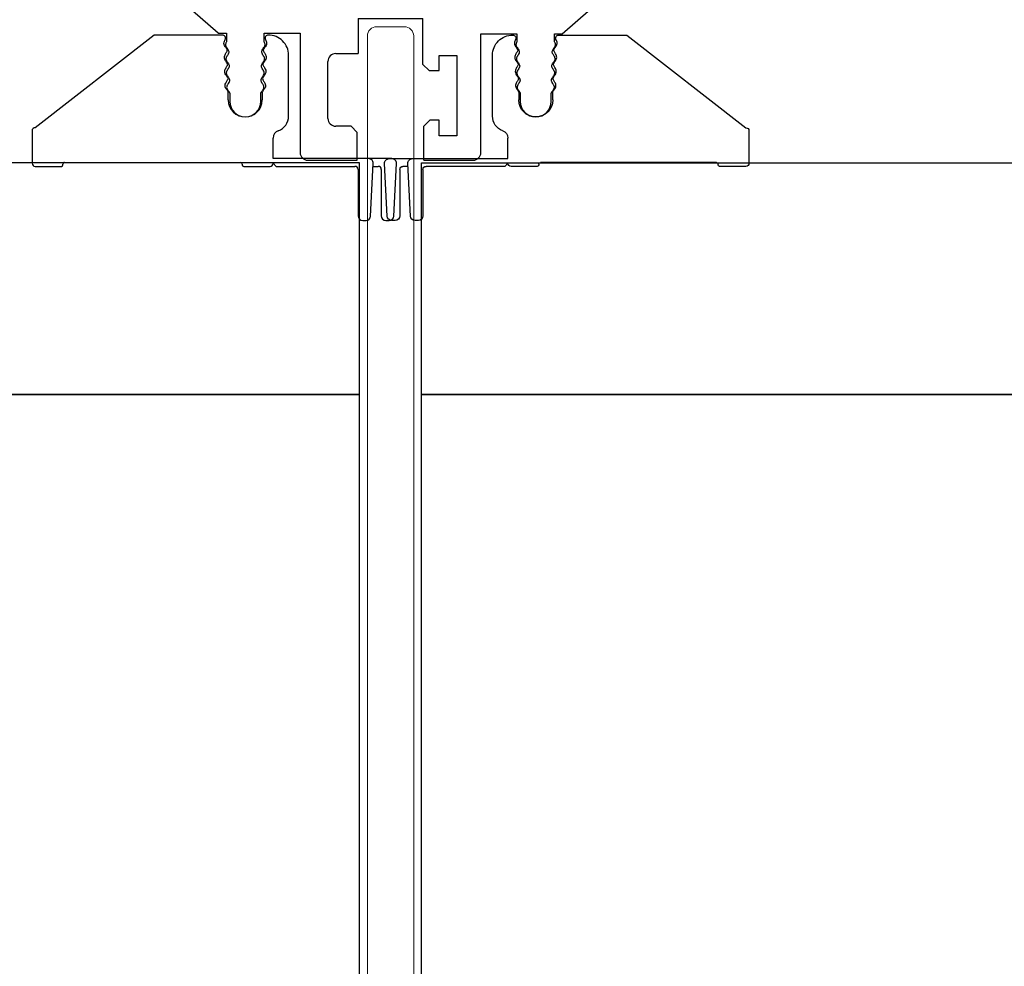
# Model space of a CAD drawing. Units: millimetres. Extents: x 221094 to 277280, y -704329 to -675005.
# Drawn here: x 264214 to 264277, y -685177 to -685116 of the extents above; entities that cross this region are included whole.
import ezdxf

# ---------------------------------------------------------------- set-up
doc = ezdxf.new("R2010")
doc.units = ezdxf.units.MM
doc.header["$MEASUREMENT"] = 0
for name, color, linetype, lineweight in [('111红线', 1, 'Continuous', 5), ('11轮廓线', 7, 'Continuous', 25), ('222黄线', 2, 'Continuous', 5), ('66标注', 130, 'Continuous', 9)]:
    doc.layers.add(name, color=color, linetype=linetype, lineweight=lineweight)

# ---------------------------------------------------------------- blocks, each defined once
blk = doc.blocks.new('A$C24C16487')
at = {"layer": '222黄线', "linetype": 'Continuous', "lineweight": 25}
for p, q in [((8.218, 28.545), (10.801, 31.501)), ((18.084, 31.147), (18.084, 30.647)), ((20.534, 29.647), (19.084, 29.647)), ((12.432, 28.852), (12.225, 28.852)), ((15.687, 28.673), (15.323, 29.048)), ((21.034, 27.897), (21.034, 29.147)), ((8.218, 28.545), (8.218, 28.016)), ((10.834, 24.763), (10.834, 28.091)), ((16.046, 28.522), (18.334, 28.522)), ((4.305, 27.797), (3.8, 27.797)), ((8.218, 28.016), (7.658, 28.016)), ((18.834, 28.022), (18.834, 27.522)), ((24.634, 27.897), (21.034, 27.897)), ((24.834, 22.597), (24.834, 27.697)), ((18.334, 27.022), (16.334, 27.022)), ((15.834, 26.522), (15.834, 26.322)), ((21.134, 26.197), (22.334, 26.197)), ((3.8, 25.797), (4.305, 25.797)), ((7.658, 25.577), (8.218, 25.577)), ((8.218, 25.577), (8.218, 23.247)), ((16.334, 25.822), (19.034, 25.822)), ((19.034, 25.822), (19.034, 23.147)), ((20.634, 23.147), (20.634, 25.697)), ((22.834, 25.697), (22.834, 22.597)), ((11.612, 24.763), (10.834, 24.763)), ((12.648, 23.723), (12.648, 23.727)), ((8.218, 23.247), (0.5, 23.247)), ((0, 22.747), (0, 19.547)), ((10.834, 22.687), (11.612, 22.687)), ((10.834, 12.029), (10.834, 22.687)), ((19.684, 22.497), (19.984, 22.497)), ((23.034, 22.397), (24.634, 22.397)), ((2.7, 21.447), (6.4, 21.447)), ((2.2, 19.947), (2.2, 20.947)), ((6.9, 20.947), (6.9, 19.497)), ((1.8, 19.547), (2.2, 19.947)), ((0, 19.547), (1.8, 19.547)), ((9.17, 19.497), (6.9, 19.497)), ((9.17, 19.497), (9.17, 15.297)), ((6.2, 15.297), (5.8, 14.897)), ((6.2, 15.297), (9.17, 15.297)), ((0, 15.247), (0, 12.047)), ((0, 15.247), (2.2, 15.247)), ((2.6, 14.847), (2.2, 15.247)), ((2.6, 14.247), (2.6, 14.847)), ((5.8, 14.897), (5.8, 14.247)), ((1.57, 14.247), (2.6, 14.247)), ((1.57, 13.097), (1.57, 14.247)), ((5.8, 14.247), (6.77, 14.247)), ((6.77, 14.247), (6.77, 13.097)), ((6.77, 13.097), (1.57, 13.097)), ((19.984, 12.297), (19.684, 12.297)), ((22.834, 12.197), (22.834, 9.097)), ((24.634, 12.397), (23.034, 12.397)), ((24.834, 7.097), (24.834, 12.197)), ((0.5, 11.547), (8.181, 11.547)), ((8.181, 11.547), (8.181, 9.216)), ((11.612, 12.029), (10.834, 12.029)), ((19.034, 11.647), (19.034, 8.972)), ((20.634, 9.097), (20.634, 11.647)), ((12.648, 10.99), (12.648, 10.993)), ((10.834, 9.953), (11.612, 9.953)), ((10.834, 6.702), (10.834, 9.953)), ((4.305, 8.997), (3.8, 8.997)), ((8.181, 9.216), (7.658, 9.216)), ((19.034, 8.972), (16.334, 8.972)), ((15.834, 8.472), (15.834, 8.272)), ((21.134, 8.597), (22.334, 8.597)), ((16.334, 7.772), (18.334, 7.772)), ((18.834, 7.272), (18.834, 6.772)), ((3.8, 6.997), (4.305, 6.997)), ((7.658, 6.777), (8.181, 6.777)), ((8.181, 6.777), (8.181, 6.291)), ((21.034, 6.897), (24.634, 6.897)), ((21.034, 5.647), (21.034, 6.897)), ((8.181, 6.291), (10.801, 3.293)), ((12.432, 5.941), (12.225, 5.941)), ((15.687, 6.12), (15.323, 5.746)), ((18.334, 6.272), (16.046, 6.272)), ((19.084, 5.147), (20.534, 5.147)), ((18.084, 3.647), (18.084, 4.147))]:
    blk.add_line(p, q, dxfattribs=at)
for centre, radius, start, end in [((14.434, 31.147), 3.65, 0, 174.43427), ((14.434, 31.147), 1.65, 305.47772, 225.02847), ((19.084, 30.647), 1, 180, 270), ((12.915, 29.626), 0.5, 309.34719, 45.02847), ((15.682, 29.396), 0.5, 125.47772, 224.17292), ((20.534, 29.147), 0.5, 0, 90), ((11.988, 27.633), 1.242, 79.02447, 158.353), ((12.029, 30.707), 1.898, 282.27489, 309.34719), ((16.046, 29.022), 0.5, 224.17292, 270), ((18.334, 28.022), 0.5, 0, 90), ((3.8, 26.797), 1, 90, 270), ((18.334, 27.522), 0.5, 270, 0), ((24.634, 27.697), 0.2, 0, 90), ((16.334, 26.522), 0.5, 90, 180), ((16.334, 26.322), 0.5, 180, 270), ((21.134, 25.697), 0.5, 90, 180), ((22.334, 25.697), 0.5, 0, 90), ((11.612, 23.727), 1.037, 0, 90), ((11.612, 23.723), 1.037, 270, 0), ((0.5, 22.747), 0.5, 90, 180), ((19.684, 23.147), 0.65, 180, 270), ((19.984, 23.147), 0.65, 270, 0), ((23.034, 22.597), 0.2, 180, 270), ((24.634, 22.597), 0.2, 270, 0), ((2.7, 20.947), 0.5, 90, 180), ((6.4, 20.947), 0.5, 0, 90), ((19.684, 11.647), 0.65, 90, 180), ((19.984, 11.647), 0.65, 0, 90), ((23.034, 12.197), 0.2, 90, 180), ((24.634, 12.197), 0.2, 0, 90), ((0.5, 12.047), 0.5, 180, 270), ((11.612, 10.993), 1.037, 0, 90), ((11.612, 10.99), 1.037, 270, 0), ((3.8, 7.997), 1, 90, 270), ((16.334, 8.472), 0.5, 90, 180), ((21.134, 9.097), 0.5, 180, 270), ((22.334, 9.097), 0.5, 270, 0), ((16.334, 8.272), 0.5, 180, 270), ((18.334, 7.272), 0.5, 0, 90), ((24.634, 7.097), 0.2, 270, 0), ((11.988, 7.161), 1.242, 201.647, 280.97553), ((18.334, 6.772), 0.5, 270, 0), ((12.029, 4.087), 1.898, 50.65281, 77.72511), ((15.682, 5.398), 0.5, 135.82708, 234.52228), ((16.046, 5.772), 0.5, 90, 135.82708), ((12.915, 5.168), 0.5, 314.97153, 50.65281), ((19.084, 4.147), 1, 90, 180), ((20.534, 5.647), 0.5, 270, 0), ((14.434, 3.647), 1.65, 134.97153, 54.52228), ((14.434, 3.647), 3.65, 185.56573, 0)]:
    blk.add_arc(centre, radius, start, end, dxfattribs=at)
for points, knots in [([(7.658, 28.016), (7.637, 28.027), (7.602, 28.046), (7.547, 28.069), (7.495, 28.081), (7.443, 28.078), (7.392, 28.06), (7.322, 28.023), (7.238, 27.963), (7.141, 27.896), (7.033, 27.85), (6.919, 27.876), (6.83, 27.931), (6.762, 27.973), (6.709, 28.006), (6.665, 28.029), (6.613, 28.048), (6.56, 28.054), (6.507, 28.045), (6.455, 28.023), (6.411, 27.998), (6.358, 27.963), (6.29, 27.917), (6.202, 27.858), (6.088, 27.826), (5.977, 27.867), (5.878, 27.929), (5.791, 27.985), (5.719, 28.017), (5.666, 28.03), (5.612, 28.028), (5.561, 28.012), (5.507, 27.985), (5.455, 27.951), (5.401, 27.915), (5.341, 27.873), (5.274, 27.834), (5.2, 27.811), (5.136, 27.816), (5.079, 27.836), (5.007, 27.873), (4.935, 27.92), (4.864, 27.963), (4.797, 27.997), (4.706, 28.017), (4.622, 27.98), (4.558, 27.939), (4.506, 27.901), (4.453, 27.864), (4.404, 27.832), (4.357, 27.81), (4.323, 27.801), (4.305, 27.797)], [0, 0, 0, 0, 0.018607, 0.032673, 0.047629, 0.060973, 0.074507, 0.09116, 0.124793, 0.157546, 0.187003, 0.21582, 0.247606, 0.271512, 0.280817, 0.297623, 0.311554, 0.325633, 0.339904, 0.354043, 0.3713, 0.380904, 0.405132, 0.437426, 0.466969, 0.496299, 0.529342, 0.562396, 0.57893, 0.592647, 0.606364, 0.621675, 0.636072, 0.654487, 0.671562, 0.688638, 0.714134, 0.733265, 0.750965, 0.764813, 0.781607, 0.815802, 0.83467, 0.848401, 0.876975, 0.905753, 0.919447, 0.938472, 0.958163, 0.971355, 0.985641, 1, 1, 1, 1]), ([(4.305, 25.797), (4.323, 25.793), (4.357, 25.784), (4.404, 25.762), (4.453, 25.73), (4.505, 25.693), (4.558, 25.655), (4.622, 25.614), (4.706, 25.577), (4.797, 25.596), (4.864, 25.631), (4.935, 25.674), (5.007, 25.721), (5.079, 25.757), (5.133, 25.777), (5.189, 25.783), (5.245, 25.77), (5.298, 25.746), (5.349, 25.715), (5.402, 25.68), (5.47, 25.632), (5.539, 25.589), (5.612, 25.566), (5.666, 25.564), (5.719, 25.577), (5.791, 25.609), (5.878, 25.664), (5.977, 25.727), (6.088, 25.768), (6.202, 25.735), (6.29, 25.676), (6.358, 25.631), (6.411, 25.596), (6.455, 25.571), (6.507, 25.549), (6.56, 25.54), (6.612, 25.546), (6.665, 25.565), (6.709, 25.587), (6.762, 25.62), (6.816, 25.654), (6.875, 25.689), (6.942, 25.723), (7.033, 25.743), (7.141, 25.698), (7.238, 25.631), (7.322, 25.571), (7.391, 25.534), (7.443, 25.516), (7.495, 25.513), (7.547, 25.525), (7.601, 25.548), (7.637, 25.567), (7.658, 25.577)], [0, 0, 0, 0, 0.014301, 0.028641, 0.041753, 0.061522, 0.080434, 0.094238, 0.123014, 0.151585, 0.165199, 0.184182, 0.218374, 0.235032, 0.249013, 0.264288, 0.280204, 0.294271, 0.311428, 0.328503, 0.345579, 0.378351, 0.393537, 0.407376, 0.420956, 0.437626, 0.470677, 0.503717, 0.533045, 0.562585, 0.594877, 0.619261, 0.628706, 0.645815, 0.660098, 0.674246, 0.688446, 0.702236, 0.719181, 0.728629, 0.75239, 0.770507, 0.784198, 0.813012, 0.842467, 0.875218, 0.908847, 0.925346, 0.939031, 0.952248, 0.96733, 0.981291, 1, 1, 1, 1]), ([(7.658, 9.216), (7.637, 9.227), (7.602, 9.246), (7.547, 9.269), (7.495, 9.281), (7.443, 9.278), (7.392, 9.26), (7.322, 9.223), (7.238, 9.163), (7.141, 9.096), (7.033, 9.05), (6.919, 9.076), (6.83, 9.131), (6.762, 9.173), (6.709, 9.206), (6.665, 9.229), (6.613, 9.248), (6.56, 9.254), (6.507, 9.245), (6.455, 9.223), (6.411, 9.198), (6.358, 9.163), (6.29, 9.117), (6.202, 9.058), (6.088, 9.026), (5.977, 9.067), (5.878, 9.129), (5.791, 9.185), (5.719, 9.217), (5.666, 9.23), (5.612, 9.228), (5.561, 9.212), (5.507, 9.185), (5.455, 9.151), (5.401, 9.115), (5.341, 9.073), (5.274, 9.034), (5.2, 9.011), (5.136, 9.016), (5.079, 9.036), (5.007, 9.073), (4.935, 9.12), (4.864, 9.163), (4.797, 9.197), (4.706, 9.217), (4.622, 9.18), (4.558, 9.139), (4.506, 9.101), (4.453, 9.064), (4.404, 9.032), (4.357, 9.01), (4.323, 9.001), (4.305, 8.997)], [0, 0, 0, 0, 0.018607, 0.032673, 0.047629, 0.060973, 0.074507, 0.09116, 0.124793, 0.157546, 0.187003, 0.21582, 0.247606, 0.271512, 0.280817, 0.297623, 0.311554, 0.325633, 0.339904, 0.354043, 0.3713, 0.380904, 0.405132, 0.437426, 0.466969, 0.496299, 0.529342, 0.562396, 0.57893, 0.592647, 0.606364, 0.621675, 0.636072, 0.654487, 0.671562, 0.688638, 0.714134, 0.733265, 0.750965, 0.764813, 0.781607, 0.815802, 0.83467, 0.848401, 0.876975, 0.905753, 0.919447, 0.938472, 0.958163, 0.971355, 0.985641, 1, 1, 1, 1]), ([(4.305, 6.997), (4.323, 6.993), (4.357, 6.984), (4.404, 6.962), (4.453, 6.93), (4.505, 6.893), (4.558, 6.855), (4.622, 6.814), (4.706, 6.777), (4.797, 6.796), (4.864, 6.831), (4.935, 6.874), (5.007, 6.921), (5.079, 6.957), (5.133, 6.977), (5.189, 6.983), (5.245, 6.97), (5.298, 6.946), (5.349, 6.915), (5.402, 6.88), (5.47, 6.832), (5.539, 6.789), (5.612, 6.766), (5.666, 6.764), (5.719, 6.777), (5.791, 6.809), (5.878, 6.864), (5.977, 6.927), (6.088, 6.968), (6.202, 6.935), (6.29, 6.876), (6.358, 6.831), (6.411, 6.796), (6.455, 6.771), (6.507, 6.749), (6.56, 6.74), (6.612, 6.746), (6.665, 6.765), (6.709, 6.787), (6.762, 6.82), (6.816, 6.854), (6.875, 6.889), (6.942, 6.923), (7.033, 6.943), (7.141, 6.898), (7.238, 6.831), (7.322, 6.771), (7.391, 6.734), (7.443, 6.716), (7.495, 6.713), (7.547, 6.725), (7.601, 6.748), (7.637, 6.767), (7.658, 6.777)], [0, 0, 0, 0, 0.014301, 0.028641, 0.041753, 0.061522, 0.080434, 0.094238, 0.123014, 0.151585, 0.165199, 0.184182, 0.218374, 0.235032, 0.249013, 0.264288, 0.280204, 0.294271, 0.311428, 0.328503, 0.345579, 0.378351, 0.393537, 0.407376, 0.420956, 0.437626, 0.470677, 0.503717, 0.533045, 0.562585, 0.594877, 0.619261, 0.628706, 0.645815, 0.660098, 0.674246, 0.688446, 0.702236, 0.719181, 0.728629, 0.75239, 0.770507, 0.784198, 0.813012, 0.842467, 0.875218, 0.908847, 0.925346, 0.939031, 0.952248, 0.96733, 0.981291, 1, 1, 1, 1])]:
    blk.add_open_spline(points, degree=3, knots=knots, dxfattribs=at)
blk = doc.blocks.new('A$C68D07B10')
at = {"layer": '222黄线'}
for p, q in [((2.4, 575.63), (0.6, 575.63)), ((0, 575.03), (0, 574.821)), ((3, 574.821), (3, 575.03)), ((0, 574.821), (0, 574.472)), ((0, 574.472), (0, 574.262)), ((0, 574.262), (0, 573.913)), ((3, 574.472), (3, 574.821)), ((3, 574.262), (3, 574.472)), ((3, 573.913), (3, 574.262)), ((0, 573.913), (0, 573.704)), ((0, 573.704), (0, 573.297)), ((3, 573.704), (3, 573.913)), ((3, 573.297), (3, 573.704)), ((0, 573.297), (0, 550.092)), ((3, 550.092), (3, 573.297)), ((0, 550.092), (0, 547.815)), ((3, 547.815), (3, 550.092)), ((0, 547.815), (0, 542.02)), ((3, 542.02), (3, 547.815)), ((0, 542.02), (0, 538.543)), ((3, 538.543), (3, 542.02)), ((0, 538.543), (0, 1)), ((3, 1), (3, 538.543))]:
    blk.add_line(p, q, dxfattribs=at)
for centre, start, end in [((0.6, 575.03), 89.99564, 179.99564), ((2.4, 575.03), 0.00436, 90.00436)]:
    blk.add_arc(centre, 0.6, start, end, dxfattribs=at)
blk = doc.blocks.new('A$C31625323')
at = {"layer": '111红线', "linetype": 'Continuous', "lineweight": 25}
for p, q in [((0.17, 11.715), (0, 8.315)), ((0.684, 12), (0.47, 12)), ((0.984, 8.7), (0.984, 11.7)), ((1.67, 11.715), (1.5, 8.315)), ((2.184, 12), (1.97, 12)), ((2.484, 8.7), (2.484, 11.7)), ((1.509, 8.5), (1.184, 8.5)), ((7.784, 8.5), (2.684, 8.5)), ((7.984, 8.3), (7.784, 8.5)), ((9.884, 8.5), (8.184, 8.5)), ((9.984, 8.35), (9.984, 8.4)), ((21.584, 8.4), (21.584, 8.35)), ((23.384, 8.5), (21.684, 8.5)), ((23.584, 6.2), (23.584, 8.3)), ((0.3, 8), (1.8, 8)), ((1.8, 8), (7.984, 8)), ((7.984, 8), (7.984, 6.664)), ((21.484, 8.25), (10.084, 8.25)), ((15.684, 0), (23.384, 6)), ((6.984, 5.25), (6.984, 1.3)), ((8.684, 3.705), (8.684, 4.2)), ((10.884, 4.2), (10.884, 3.705)), ((11.268, 0), (15.684, 0))]:
    blk.add_line(p, q, dxfattribs=at)
for centre, radius, start, end in [((0.47, 11.7), 0.3, 90, 177.13759), ((0.684, 11.7), 0.3, 0, 90), ((1.97, 11.7), 0.3, 90, 177.13759), ((2.184, 11.7), 0.3, 0, 90), ((0.3, 8.3), 0.3, 177.13759, 270), ((1.184, 8.7), 0.2, 180, 270), ((1.8, 8.3), 0.3, 177.13759, 270), ((2.684, 8.7), 0.2, 180, 270), ((8.184, 8.3), 0.2, 90, 180), ((9.884, 8.4), 0.1, 0, 90), ((10.084, 8.35), 0.1, 180, 270), ((21.484, 8.35), 0.1, 270, 0), ((21.684, 8.4), 0.1, 90, 180), ((23.384, 8.3), 0.2, 0, 90), ((7.484, 6.664), 0.5, 289.47122, 0), ((7.984, 5.25), 1, 109.47122, 180), ((23.384, 6.2), 0.2, 270, 0), ((9.784, 4.2), 1.1, 0, 180), ((8.284, 1.3), 1.3, 180, 270.51567), ((8.301, 0.2), 0.2, 268.68526, 28.29275), ((11.268, 0.2), 0.2, 151.70725, 270)]:
    blk.add_arc(centre, radius, start, end, dxfattribs=at)
for points, knots in [([(8.477, 0.295), (8.46, 0.327), (8.443, 0.359), (8.411, 0.437), (8.399, 0.486), (8.406, 0.589), (8.423, 0.634), (8.463, 0.714), (8.488, 0.75), (8.551, 0.841), (8.589, 0.894), (8.617, 0.957), (8.621, 0.973), (8.62, 1.003), (8.614, 1.024), (8.591, 1.075), (8.573, 1.105), (8.519, 1.19), (8.478, 1.249), (8.438, 1.358), (8.428, 1.399), (8.431, 1.488), (8.443, 1.529), (8.489, 1.636), (8.534, 1.695), (8.607, 1.802), (8.634, 1.851), (8.645, 1.901), (8.645, 1.913), (8.632, 1.957), (8.618, 1.985), (8.567, 2.072), (8.521, 2.134), (8.468, 2.251), (8.453, 2.299), (8.452, 2.408), (8.469, 2.459), (8.51, 2.545), (8.536, 2.584), (8.6, 2.678), (8.637, 2.731), (8.671, 2.812), (8.672, 2.829), (8.641, 2.911), (8.606, 2.966), (8.532, 3.085), (8.491, 3.149), (8.472, 3.272), (8.475, 3.317), (8.498, 3.393), (8.515, 3.426), (8.576, 3.527), (8.628, 3.587), (8.671, 3.663), (8.68, 3.685), (8.684, 3.705)], [0.894976, 0.894976, 0.894976, 0.894976, 0.994472, 0.994472, 1.111655, 1.111655, 1.228838, 1.228838, 1.346021, 1.346021, 1.544207, 1.544207, 1.661461, 1.661461, 1.778715, 1.778715, 1.895969, 1.895969, 2.090307, 2.090307, 2.19066, 2.19066, 2.291014, 2.291014, 2.488006, 2.488006, 2.684999, 2.684999, 2.806477, 2.806477, 2.927954, 2.927954, 3.139033, 3.139033, 3.261527, 3.261527, 3.384022, 3.384022, 3.506516, 3.506516, 3.703758, 3.703758, 3.901001, 3.901001, 4.098243, 4.098243, 4.295486, 4.295486, 4.390406, 4.390406, 4.485327, 4.485327, 4.710369, 4.710369, 4.822926, 4.822926, 4.822926, 4.822926]), ([(10.884, 3.705), (10.888, 3.685), (10.897, 3.663), (10.941, 3.587), (10.992, 3.527), (11.054, 3.426), (11.071, 3.393), (11.093, 3.317), (11.097, 3.272), (11.078, 3.149), (11.037, 3.085), (10.962, 2.966), (10.927, 2.911), (10.897, 2.829), (10.897, 2.812), (10.931, 2.731), (10.968, 2.678), (11.033, 2.584), (11.058, 2.545), (11.1, 2.459), (11.116, 2.408), (11.116, 2.299), (11.1, 2.251), (11.047, 2.134), (11.001, 2.072), (10.951, 1.985), (10.937, 1.957), (10.924, 1.913), (10.923, 1.901), (10.935, 1.851), (10.962, 1.802), (11.035, 1.695), (11.079, 1.636), (11.126, 1.529), (11.138, 1.488), (11.14, 1.399), (11.131, 1.358), (11.091, 1.249), (11.05, 1.19), (10.996, 1.105), (10.978, 1.075), (10.954, 1.024), (10.949, 1.003), (10.948, 0.973), (10.951, 0.957), (10.98, 0.894), (11.017, 0.841), (11.081, 0.75), (11.105, 0.714), (11.146, 0.634), (11.163, 0.589), (11.17, 0.486), (11.157, 0.437), (11.126, 0.359), (11.109, 0.327), (11.092, 0.295)], [0.894976, 0.894976, 0.894976, 0.894976, 1.007533, 1.007533, 1.232575, 1.232575, 1.327496, 1.327496, 1.422416, 1.422416, 1.619659, 1.619659, 1.816901, 1.816901, 2.014144, 2.014144, 2.211386, 2.211386, 2.33388, 2.33388, 2.456375, 2.456375, 2.578869, 2.578869, 2.789948, 2.789948, 2.911425, 2.911425, 3.032903, 3.032903, 3.229896, 3.229896, 3.426889, 3.426889, 3.527242, 3.527242, 3.627595, 3.627595, 3.821933, 3.821933, 3.939187, 3.939187, 4.056441, 4.056441, 4.173695, 4.173695, 4.371881, 4.371881, 4.489064, 4.489064, 4.606247, 4.606247, 4.72343, 4.72343, 4.822926, 4.822926, 4.822926, 4.822926])]:
    blk.add_open_spline(points, degree=3, knots=knots, dxfattribs=at)
blk = doc.blocks.new('sgfdf')
at = {"layer": '11轮廓线', "color": 0}
for points in [[(161132.891, -581741.383), (162032.891, -581741.383), (162032.891, -581726.383), (161132.891, -581726.383)], [(162036.891, -581726.383), (162936.891, -581726.383), (162936.891, -581741.383), (162036.891, -581741.383)], [(161132.891, -582291.383), (162032.891, -582291.383), (162032.891, -581741.383), (161132.891, -581741.383)], [(162036.891, -581741.383), (162936.891, -581741.383), (162936.891, -582291.383), (162036.891, -582291.383)]]:
    blk.add_lwpolyline(points, close=True, dxfattribs=at)
blk.add_blockref('A$C68D07B10', (162033.391, -582293.204), dxfattribs=at)
at = {"layer": '66标注'}
for name, p, rotation in [('A$C24C16487', (162052.288, -581726.217), 90), ('A$C31625323', (162035.275, -581718.117), 180)]:
    blk.add_blockref(name, p, dxfattribs=dict(at, rotation=rotation))
at = {"layer": '66标注', "xscale": -1, "rotation": 180}
blk.add_blockref('A$C31625323', (162034.507, -581718.117), dxfattribs=at)

msp = doc.modelspace()

# ---------------------------------------------------------------- block references
at = {"layer": '11轮廓线', "color": 0}
msp.add_blockref('sgfdf', (102202.614, -103398.702), dxfattribs=at)

doc.saveas('drawing.dxf')
